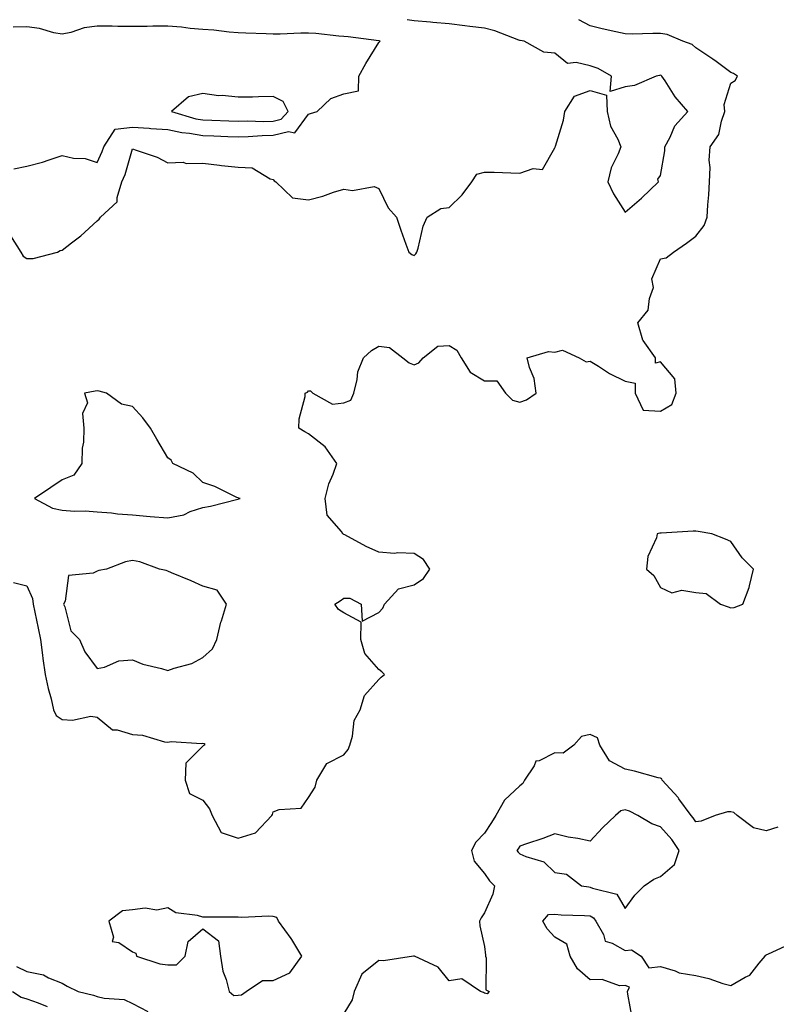
# Model space of a CAD drawing. Units: inches. Extents: x 1026563 to 1029203, y 7242458 to 7245098.
# Drawn here: x 1028246 to 1028461, y 7244818 to 7245098 of the extents above; entities that cross this region are included whole.
import ezdxf

# ---------------------------------------------------------------- set-up
doc = ezdxf.new("R2010")
doc.units = ezdxf.units.IN
doc.header["$MEASUREMENT"] = 0
doc.layers.add('Contour_10267242', color=7, linetype='Continuous', true_color=0x446304)

msp = doc.modelspace()

# ---------------------------------------------------------------- linework, layer by layer
at = {"layer": 'Contour_10267242'}
for points in [[(1028243.36, 7245036.61, 3065), (1028246.33, 7245031.92, 3065), (1028246.96, 7245030.82, 3065), (1028248.05, 7245030.11, 3065), (1028249.79, 7245030.18, 3065), (1028256.76, 7245031.92, 3065), (1028257.52, 7245032.46, 3065), (1028258.05, 7245032.5, 3065), (1028260.75, 7245034.62, 3065), (1028263.34, 7245036.62, 3065), (1028268.05, 7245040.87, 3065), (1028268.62, 7245041.35, 3065), (1028268.95, 7245041.92, 3065), (1028273.71, 7245046.27, 3065), (1028273.66, 7245047.52, 3065), (1028275.06, 7245051.92, 3065), (1028275.92, 7245054.05, 3065), (1028278.05, 7245061.33, 3065), (1028279.05, 7245060.92, 3065), (1028285.08, 7245058.94, 3065), (1028288.05, 7245057.33, 3065), (1028292.48, 7245057.5, 3065), (1028293.3, 7245057.17, 3065), (1028298.05, 7245057.24, 3065), (1028302.8, 7245056.66, 3065), (1028303.36, 7245056.61, 3065), (1028308.05, 7245056.08, 3065), (1028312, 7245055.88, 3065), (1028317.19, 7245052.79, 3065), (1028318.05, 7245052.64, 3065), (1028318.34, 7245052.21, 3065), (1028318.73, 7245051.92, 3065), (1028323.5, 7245047.37, 3065), (1028328.05, 7245046.86, 3065), (1028332.15, 7245047.83, 3065), (1028335.12, 7245048.99, 3065), (1028338.05, 7245049.88, 3065), (1028340.51, 7245049.46, 3065), (1028346.74, 7245050.61, 3065), (1028348.05, 7245050.05, 3065), (1028350.67, 7245044.54, 3065), (1028353.09, 7245041.92, 3065), (1028354.3, 7245038.17, 3065), (1028355.73, 7245034.24, 3065), (1028356.53, 7245031.92, 3065), (1028357.39, 7245031.27, 3065), (1028358.05, 7245030.98, 3065), (1028358.54, 7245031.44, 3065), (1028358.85, 7245031.92, 3065), (1028359.22, 7245033.1, 3065), (1028360.63, 7245039.33, 3065), (1028361.74, 7245041.92, 3065), (1028365.65, 7245044.33, 3065), (1028368.05, 7245044.63, 3065), (1028371.72, 7245048.25, 3065), (1028374.48, 7245051.92, 3065), (1028375.84, 7245054.13, 3065), (1028378.05, 7245054.71, 3065), (1028380.78, 7245054.65, 3065), (1028385.49, 7245054.48, 3065), (1028388.05, 7245054.43, 3065), (1028391.84, 7245055.71, 3065), (1028394.57, 7245055.4, 3065), (1028398.05, 7245061.59, 3065), (1028398.17, 7245061.81, 3065), (1028398.17, 7245061.92, 3065), (1028398.21, 7245062.08, 3065), (1028400.49, 7245069.48, 3065), (1028400.86, 7245071.92, 3065), (1028403.66, 7245076.3, 3065), (1028408.05, 7245077.84, 3065), (1028412.72, 7245076.58, 3065), (1028412.93, 7245071.92, 3065), (1028413.87, 7245067.75, 3065), (1028415.96, 7245064.01, 3065), (1028416.78, 7245061.92, 3065), (1028416.06, 7245059.93, 3065), (1028414.05, 7245055.91, 3065), (1028413.11, 7245051.92, 3065), (1028414.69, 7245048.56, 3065), (1028418.05, 7245043.36, 3065), (1028422.68, 7245047.29, 3065), (1028427.46, 7245051.92, 3065), (1028427.29, 7245052.69, 3065), (1028428.05, 7245053.75, 3065), (1028429.26, 7245060.71, 3065), (1028429.3, 7245061.92, 3065), (1028430.76, 7245064.63, 3065), (1028432.11, 7245067.87, 3065), (1028435.84, 7245071.92, 3065), (1028432.25, 7245076.12, 3065), (1028429.34, 7245080.62, 3065), (1028428.46, 7245081.92, 3065), (1028428.25, 7245082.13, 3065), (1028428.05, 7245082.22, 3065), (1028427.78, 7245082.19, 3065), (1028426.86, 7245081.92, 3065), (1028420.71, 7245079.26, 3065), (1028418.05, 7245078.93, 3065), (1028413.75, 7245077.62, 3065), (1028414.12, 7245081.92, 3065), (1028410.3, 7245084.16, 3065), (1028408.05, 7245084.85, 3065), (1028404.12, 7245085.86, 3065), (1028401.64, 7245085.52, 3065), (1028398.05, 7245088.45, 3065), (1028394.89, 7245088.76, 3065), (1028389.28, 7245091.92, 3065), (1028388.17, 7245092.05, 3065), (1028388.05, 7245092.08, 3065), (1028387.82, 7245092.14, 3065), (1028380.98, 7245094.85, 3065), (1028378.05, 7245095.6, 3065), (1028373.89, 7245096.09, 3065), (1028372.42, 7245096.3, 3065), (1028368.05, 7245096.78, 3065), (1028363.38, 7245097.24, 3065), (1028362.68, 7245097.28, 3065), (1028358.05, 7245097.7, 3065), (1028356.12, 7245098, 3065)], [(1028308.05, 7244865.5, 3064), (1028312.97, 7244866.99, 3064), (1028317.68, 7244871.92, 3064), (1028317.78, 7244872.19, 3064), (1028318.05, 7244872.91, 3064), (1028319.71, 7244873.58, 3064), (1028325.94, 7244874.03, 3064), (1028328.05, 7244877.03, 3064), (1028329.98, 7244879.99, 3064), (1028330.41, 7244881.92, 3064), (1028333.28, 7244886.69, 3064), (1028338.05, 7244889.13, 3064), (1028339.36, 7244890.62, 3064), (1028339.77, 7244891.92, 3064), (1028340.55, 7244894.42, 3064), (1028341.06, 7244898.92, 3064), (1028342.76, 7244901.92, 3064), (1028343.95, 7244906.01, 3064), (1028348.05, 7244910.55, 3064), (1028348.73, 7244911.24, 3064), (1028349.65, 7244911.92, 3064), (1028348.85, 7244912.71, 3064), (1028348.05, 7244913.38, 3064), (1028344.07, 7244917.93, 3064), (1028342.89, 7244921.92, 3064), (1028342.97, 7244926.84, 3064), (1028338.05, 7244929.45, 3064), (1028336.57, 7244930.44, 3064), (1028335.57, 7244931.92, 3064), (1028337.07, 7244932.89, 3064), (1028338.05, 7244933.68, 3064), (1028339.81, 7244933.68, 3064), (1028342.99, 7244931.92, 3064), (1028343.26, 7244927.14, 3064), (1028348.05, 7244929.53, 3064), (1028349.2, 7244930.77, 3064), (1028349.69, 7244931.92, 3064), (1028353.64, 7244936.32, 3064), (1028358.05, 7244937.39, 3064), (1028360.73, 7244939.25, 3064), (1028362.56, 7244941.92, 3064), (1028360.75, 7244944.62, 3064), (1028358.05, 7244946.35, 3064), (1028353.4, 7244946.57, 3064), (1028352.5, 7244946.37, 3064), (1028348.05, 7244946.73, 3064), (1028344.44, 7244948.32, 3064), (1028338.34, 7244951.63, 3064), (1028338.05, 7244951.77, 3064), (1028337.97, 7244951.84, 3064), (1028337.78, 7244951.92, 3064), (1028337.39, 7244952.59, 3064), (1028333.34, 7244957.22, 3064), (1028332.82, 7244961.92, 3064), (1028333.81, 7244966.15, 3064), (1028335.04, 7244968.92, 3064), (1028336.06, 7244971.92, 3064), (1028332.8, 7244976.66, 3064), (1028328.05, 7244980.3, 3064), (1028327.05, 7244980.92, 3064), (1028325.35, 7244981.92, 3064), (1028325.41, 7244984.56, 3064), (1028327.07, 7244990.95, 3064), (1028327.13, 7244991.92, 3064), (1028327.74, 7244992.22, 3064), (1028328.05, 7244992.58, 3064), (1028328.66, 7244992.52, 3064), (1028329.24, 7244991.92, 3064), (1028334.89, 7244988.75, 3064), (1028338.05, 7244989.1, 3064), (1028340.04, 7244989.93, 3064), (1028340.96, 7244991.92, 3064), (1028341.9, 7244995.78, 3064), (1028342.05, 7244997.91, 3064), (1028343.64, 7245001.92, 3064), (1028345.92, 7245004.04, 3064), (1028348.05, 7245005.22, 3064), (1028351.02, 7245004.9, 3064), (1028354.85, 7245001.92, 3064), (1028356.68, 7245000.54, 3064), (1028358.05, 7244999.93, 3064), (1028359.42, 7245000.55, 3064), (1028360.67, 7245001.92, 3064), (1028364.75, 7245005.21, 3064), (1028368.05, 7245005.48, 3064), (1028370.2, 7245004.08, 3064), (1028371.47, 7245001.92, 3064), (1028374.01, 7244997.88, 3064), (1028378.05, 7244995.41, 3064), (1028381.55, 7244995.42, 3064), (1028384.01, 7244991.92, 3064), (1028386.02, 7244989.89, 3064), (1028388.05, 7244989.3, 3064), (1028389.94, 7244990.03, 3064), (1028392.72, 7244991.92, 3064), (1028392.17, 7244996.04, 3064), (1028390.82, 7244999.15, 3064), (1028390.2, 7245001.92, 3064), (1028396.25, 7245003.72, 3064), (1028398.05, 7245003.58, 3064), (1028400.22, 7245004.09, 3064), (1028404.96, 7245001.92, 3064), (1028406.94, 7245000.8, 3064), (1028408.05, 7245001.01, 3064), (1028410.41, 7244999.56, 3064), (1028413.6, 7244997.47, 3064), (1028418.05, 7244995.27, 3064), (1028420.84, 7244994.71, 3064), (1028420.9, 7244991.92, 3064), (1028423.15, 7244987.03, 3064), (1028428.05, 7244986.78, 3064), (1028431.27, 7244988.7, 3064), (1028432.5, 7244991.92, 3064), (1028432.15, 7244996.01, 3064), (1028428.05, 7245000.76, 3064), (1028426.59, 7245000.45, 3064), (1028426.62, 7245001.92, 3064), (1028423.13, 7245006.84, 3064), (1028423.05, 7245006.93, 3064), (1028421.64, 7245011.92, 3064), (1028424.53, 7245015.44, 3064), (1028424.89, 7245018.77, 3064), (1028426.02, 7245021.92, 3064), (1028425.59, 7245024.38, 3064), (1028428.05, 7245030.07, 3064), (1028429.63, 7245030.35, 3064), (1028431.7, 7245031.92, 3064), (1028435.43, 7245034.55, 3064), (1028438.05, 7245036.54, 3064), (1028440.47, 7245039.49, 3064), (1028441.27, 7245041.92, 3064), (1028441.49, 7245045.36, 3064), (1028441.74, 7245048.22, 3064), (1028441.98, 7245051.92, 3064), (1028442.13, 7245056.01, 3064), (1028441.92, 7245058.05, 3064), (1028442.15, 7245061.92, 3064), (1028444.63, 7245065.35, 3064), (1028445.34, 7245069.2, 3064), (1028446.35, 7245071.92, 3064), (1028446.1, 7245073.87, 3064), (1028448.05, 7245079.92, 3064), (1028449.22, 7245080.74, 3064), (1028449.92, 7245081.92, 3064), (1028448.81, 7245082.69, 3064), (1028448.05, 7245083.01, 3064), (1028443.83, 7245086.15, 3064), (1028442.95, 7245086.81, 3064), (1028438.05, 7245089.99, 3064), (1028437.05, 7245090.92, 3064), (1028434.42, 7245091.92, 3064), (1028429.94, 7245093.8, 3064), (1028428.05, 7245094.05, 3064), (1028425.88, 7245094.08, 3064), (1028420.04, 7245093.9, 3064), (1028418.05, 7245093.94, 3064), (1028415.39, 7245094.58, 3064), (1028411.51, 7245095.39, 3064), (1028408.05, 7245096.3, 3064), (1028404.81, 7245098, 3064)], [(1028244.32, 7245055.66, 3066), (1028248.05, 7245056.41, 3066), (1028252.48, 7245057.49, 3066), (1028254.36, 7245058.22, 3066), (1028258.05, 7245059.37, 3066), (1028261.27, 7245058.69, 3066), (1028264.65, 7245058.52, 3066), (1028268.05, 7245057.45, 3066), (1028269.44, 7245060.53, 3066), (1028269.92, 7245061.92, 3066), (1028273.11, 7245066.87, 3066), (1028278.05, 7245067.48, 3066), (1028282.82, 7245067.14, 3066), (1028283.25, 7245067.12, 3066), (1028288.05, 7245066.79, 3066), (1028292.07, 7245065.93, 3066), (1028294.2, 7245065.77, 3066), (1028298.05, 7245065.1, 3066), (1028301.14, 7245065, 3066), (1028305.14, 7245064.83, 3066), (1028308.05, 7245064.73, 3066), (1028310.92, 7245064.79, 3066), (1028314.87, 7245065.09, 3066), (1028318.05, 7245065.15, 3066), (1028322.39, 7245066.27, 3066), (1028324.16, 7245065.81, 3066), (1028328.05, 7245071.2, 3066), (1028328.66, 7245071.31, 3066), (1028330.51, 7245071.92, 3066), (1028334.36, 7245075.61, 3066), (1028338.05, 7245076.95, 3066), (1028342.23, 7245077.75, 3066), (1028342.39, 7245081.92, 3066), (1028344.38, 7245085.59, 3066), (1028348.05, 7245091.55, 3066), (1028348.25, 7245091.73, 3066), (1028348.38, 7245091.92, 3066), (1028348.09, 7245091.95, 3066), (1028348.05, 7245091.96, 3066), (1028348.01, 7245091.96, 3066), (1028339.3, 7245093.17, 3066), (1028338.05, 7245093.19, 3066), (1028336.68, 7245093.29, 3066), (1028330.16, 7245094.03, 3066), (1028328.05, 7245094.18, 3066), (1028325.84, 7245094.13, 3066), (1028320.04, 7245093.9, 3066), (1028318.05, 7245093.86, 3066), (1028316, 7245093.97, 3066), (1028310.28, 7245094.15, 3066), (1028308.05, 7245094.27, 3066), (1028305.53, 7245094.45, 3066), (1028301.19, 7245095.05, 3066), (1028298.05, 7245095.24, 3066), (1028294.44, 7245095.52, 3066), (1028292.01, 7245095.88, 3066), (1028288.05, 7245096.15, 3066), (1028283.83, 7245096.13, 3066), (1028282.19, 7245096.06, 3066), (1028278.05, 7245096.03, 3066), (1028273.91, 7245096.05, 3066), (1028272.27, 7245096.14, 3066), (1028268.05, 7245096.16, 3066), (1028264.3, 7245095.66, 3066), (1028260.49, 7245094.36, 3066), (1028258.05, 7245093.89, 3066), (1028255.67, 7245094.31, 3066), (1028251.59, 7245095.46, 3066), (1028248.05, 7245095.94, 3066), (1028244.14, 7245095.84, 3066)], [(1028244.24, 7244938.11, 3064), (1028248.05, 7244937.15, 3064), (1028249.63, 7244933.51, 3064), (1028249.87, 7244931.92, 3064), (1028250.32, 7244929.65, 3064), (1028251.25, 7244925.11, 3064), (1028251.88, 7244921.92, 3064), (1028252.5, 7244917.48, 3064), (1028252.62, 7244916.5, 3064), (1028253.25, 7244911.92, 3064), (1028254.07, 7244907.94, 3064), (1028254.91, 7244905.06, 3064), (1028255.65, 7244901.92, 3064), (1028256.41, 7244900.29, 3064), (1028258.05, 7244899.2, 3064), (1028261.02, 7244898.95, 3064), (1028266.25, 7244900.12, 3064), (1028268.05, 7244899.81, 3064), (1028272.35, 7244896.21, 3064), (1028273.73, 7244896.24, 3064), (1028278.05, 7244894.92, 3064), (1028280.88, 7244894.75, 3064), (1028287.17, 7244892.8, 3064), (1028288.05, 7244892.71, 3064), (1028289.01, 7244892.88, 3064), (1028297.66, 7244892.31, 3064), (1028298.05, 7244892.44, 3064), (1028298.48, 7244892.35, 3064), (1028298.52, 7244891.92, 3064), (1028298.19, 7244891.78, 3064), (1028298.05, 7244891.61, 3064), (1028293.19, 7244886.79, 3064), (1028293.01, 7244881.92, 3064), (1028294.26, 7244878.13, 3064), (1028298.05, 7244876.29, 3064), (1028299.91, 7244873.79, 3064), (1028300.67, 7244871.92, 3064), (1028303.25, 7244867.11, 3064), (1028308.05, 7244865.5, 3064)], [(1028461.41, 7244868.56, 3064), (1028458.05, 7244867.53, 3064), (1028454.51, 7244868.38, 3064), (1028449.87, 7244871.92, 3064), (1028448.87, 7244872.73, 3064), (1028448.05, 7244872.97, 3064), (1028447.05, 7244872.92, 3064), (1028443.6, 7244871.92, 3064), (1028439.65, 7244870.33, 3064), (1028438.05, 7244870.12, 3064), (1028437.37, 7244871.24, 3064), (1028436.78, 7244871.92, 3064), (1028433.3, 7244876.66, 3064), (1028433.09, 7244876.97, 3064), (1028428.52, 7244881.92, 3064), (1028428.42, 7244882.28, 3064), (1028428.05, 7244882.47, 3064), (1028427.35, 7244882.62, 3064), (1028420.67, 7244884.54, 3064), (1028418.05, 7244885.02, 3064), (1028413.52, 7244887.4, 3064), (1028410.84, 7244891.92, 3064), (1028410.12, 7244893.98, 3064), (1028408.05, 7244894.9, 3064), (1028405.65, 7244894.32, 3064), (1028403.42, 7244891.92, 3064), (1028400.37, 7244889.6, 3064), (1028398.05, 7244889.67, 3064), (1028393.58, 7244887.46, 3064), (1028392.66, 7244887.3, 3064), (1028392.13, 7244886, 3064), (1028389.38, 7244881.92, 3064), (1028388.99, 7244880.99, 3064), (1028388.05, 7244880.29, 3064), (1028383.69, 7244876.28, 3064), (1028381.31, 7244871.92, 3064), (1028380.08, 7244869.89, 3064), (1028378.05, 7244866.92, 3064), (1028375.61, 7244864.37, 3064), (1028374.32, 7244861.92, 3064), (1028375.08, 7244858.95, 3064), (1028378.05, 7244855.42, 3064), (1028379.44, 7244853.31, 3064), (1028380.86, 7244851.92, 3064), (1028380.41, 7244849.56, 3064), (1028378.05, 7244844.29, 3064), (1028377.11, 7244842.87, 3064), (1028376.6, 7244841.92, 3064), (1028376.72, 7244840.59, 3064), (1028378.05, 7244834.69, 3064), (1028378.38, 7244832.24, 3064), (1028378.34, 7244831.92, 3064), (1028378.54, 7244831.44, 3064), (1028378.46, 7244822.34, 3064), (1028379.34, 7244821.92, 3064), (1028378.77, 7244821.19, 3064), (1028378.05, 7244821.45, 3064), (1028377.76, 7244821.64, 3064), (1028376.9, 7244821.92, 3064), (1028371.62, 7244825.48, 3064), (1028368.05, 7244824.93, 3064), (1028364.92, 7244828.8, 3064), (1028358.15, 7244831.92, 3064), (1028358.09, 7244831.96, 3064), (1028358.05, 7244831.96, 3064), (1028358.01, 7244831.95, 3064), (1028357.85, 7244831.92, 3064), (1028349.32, 7244830.65, 3064), (1028348.05, 7244830.67, 3064), (1028343.19, 7244826.79, 3064), (1028341, 7244821.92, 3064), (1028340.41, 7244819.55, 3064), (1028338.05, 7244815.67, 3064)], [(1028420.1, 7244813.97, 3064), (1028418.79, 7244821.18, 3064), (1028418.69, 7244821.92, 3064), (1028419.26, 7244823.14, 3064), (1028418.05, 7244823.64, 3064), (1028416.45, 7244823.51, 3064), (1028411.45, 7244825.32, 3064), (1028408.05, 7244825.21, 3064), (1028404.44, 7244828.3, 3064), (1028402.42, 7244831.92, 3064), (1028401.47, 7244835.35, 3064), (1028398.05, 7244837.32, 3064), (1028395.82, 7244839.69, 3064), (1028394.59, 7244841.92, 3064), (1028396.21, 7244843.75, 3064), (1028398.05, 7244843.84, 3064), (1028399.81, 7244843.68, 3064), (1028406.49, 7244843.47, 3064), (1028408.05, 7244843.35, 3064), (1028408.99, 7244842.87, 3064), (1028409.71, 7244841.92, 3064), (1028411.86, 7244838.11, 3064), (1028412.31, 7244836.19, 3064), (1028414.3, 7244835.67, 3064), (1028418.05, 7244833.5, 3064), (1028419.83, 7244833.7, 3064), (1028422.52, 7244831.92, 3064), (1028424.77, 7244828.64, 3064), (1028428.05, 7244829.03, 3064), (1028432.19, 7244827.77, 3064), (1028433.34, 7244827.2, 3064), (1028438.05, 7244826.41, 3064), (1028441.76, 7244825.62, 3064), (1028445.76, 7244824.21, 3064), (1028448.05, 7244823.59, 3064), (1028452.13, 7244826, 3064), (1028453.4, 7244826.56, 3064), (1028456.04, 7244829.92, 3064), (1028457.76, 7244831.92, 3064), (1028457.82, 7244832.15, 3064), (1028458.05, 7244832.31, 3064), (1028458.71, 7244832.58, 3064), (1028464.67, 7244835.31, 3064)], [(1028245.12, 7244829, 3063), (1028248.05, 7244827.61, 3063), (1028252.76, 7244826.63, 3063), (1028254.18, 7244825.78, 3063), (1028258.05, 7244824.22, 3063), (1028259.5, 7244823.38, 3063), (1028262.58, 7244821.92, 3063), (1028267, 7244820.87, 3063), (1028268.05, 7244820.49, 3063), (1028270, 7244819.97, 3063), (1028275.71, 7244819.59, 3063), (1028278.05, 7244818.49, 3063), (1028282.39, 7244816.26, 3063)], [(1028243.99, 7244821.92, 3062), (1028246.41, 7244820.28, 3062), (1028248.05, 7244819.86, 3062), (1028251.27, 7244818.7, 3062), (1028253.81, 7244817.68, 3062)]]:
    msp.add_polyline3d(points, dxfattribs=at)
for points in [[(1028318.05, 7245069.15, 3067), (1028320.26, 7245069.7, 3067), (1028322.23, 7245071.92, 3067), (1028320.9, 7245074.76, 3067), (1028318.05, 7245076.14, 3067), (1028313.87, 7245076.09, 3067), (1028312.13, 7245076, 3067), (1028308.05, 7245075.95, 3067), (1028303.56, 7245076.42, 3067), (1028302.5, 7245076.36, 3067), (1028298.05, 7245077.03, 3067), (1028293.93, 7245076.04, 3067), (1028289.14, 7245071.92, 3067), (1028296, 7245069.87, 3067), (1028298.05, 7245069.52, 3067), (1028300.55, 7245069.43, 3067), (1028305.41, 7245069.28, 3067), (1028308.05, 7245069.2, 3067), (1028310.73, 7245069.25, 3067), (1028315.22, 7245069.09, 3067)], [(1028308.05, 7244961.81, 3065), (1028308.15, 7244961.83, 3065), (1028308.66, 7244961.92, 3065), (1028308.21, 7244962.08, 3065), (1028308.05, 7244962.12, 3065), (1028307.72, 7244962.25, 3065), (1028301.47, 7244965.34, 3065), (1028298.05, 7244966.47, 3065), (1028295.24, 7244969.12, 3065), (1028289.51, 7244971.92, 3065), (1028289.03, 7244972.89, 3065), (1028288.05, 7244973.55, 3065), (1028284.98, 7244978.84, 3065), (1028283.15, 7244981.92, 3065), (1028280.98, 7244984.85, 3065), (1028278.05, 7244988.11, 3065), (1028274.89, 7244988.75, 3065), (1028270.63, 7244991.92, 3065), (1028268.56, 7244992.44, 3065), (1028268.05, 7244992.53, 3065), (1028267.48, 7244992.49, 3065), (1028264.44, 7244991.92, 3065), (1028265.24, 7244989.11, 3065), (1028263.89, 7244986.08, 3065), (1028264.22, 7244981.92, 3065), (1028264.1, 7244977.97, 3065), (1028263.75, 7244976.23, 3065), (1028263.66, 7244971.92, 3065), (1028261.37, 7244968.6, 3065), (1028258.05, 7244967.26, 3065), (1028254.89, 7244965.08, 3065), (1028250.24, 7244961.92, 3065), (1028255.34, 7244959.2, 3065), (1028258.05, 7244958.61, 3065), (1028261.59, 7244958.39, 3065), (1028264.57, 7244958.44, 3065), (1028268.05, 7244958.18, 3065), (1028272.11, 7244957.85, 3065), (1028273.79, 7244957.65, 3065), (1028278.05, 7244957.33, 3065), (1028283.03, 7244956.89, 3065), (1028283.07, 7244956.89, 3065), (1028288.05, 7244956.51, 3065), (1028292.6, 7244957.37, 3065), (1028294.4, 7244958.27, 3065), (1028298.05, 7244959.45, 3065), (1028300.22, 7244959.74, 3065), (1028307.93, 7244961.79, 3065)], [(1028448.05, 7244930.9, 3064), (1028449.01, 7244930.96, 3064), (1028451.47, 7244931.92, 3064), (1028453.26, 7244936.71, 3064), (1028453.3, 7244937.16, 3064), (1028454.46, 7244941.92, 3064), (1028451.23, 7244945.1, 3064), (1028448.05, 7244949.73, 3064), (1028446.55, 7244950.41, 3064), (1028442.64, 7244951.92, 3064), (1028438.71, 7244952.58, 3064), (1028438.05, 7244952.72, 3064), (1028437.29, 7244952.69, 3064), (1028428.25, 7244952.12, 3064), (1028428.05, 7244952.11, 3064), (1028427.89, 7244952.09, 3064), (1028427.15, 7244951.92, 3064), (1028426.92, 7244950.78, 3064), (1028424.46, 7244945.51, 3064), (1028424.03, 7244941.92, 3064), (1028426.17, 7244940.05, 3064), (1028428.05, 7244936.64, 3064), (1028431.31, 7244935.19, 3064), (1028434.1, 7244935.88, 3064), (1028438.05, 7244935.25, 3064), (1028441.06, 7244934.93, 3064), (1028445.08, 7244931.92, 3064), (1028447.31, 7244931.17, 3064)], [(1028298.05, 7244916.75, 3065), (1028300.75, 7244919.23, 3065), (1028302, 7244921.92, 3065), (1028303.17, 7244926.8, 3065), (1028303.3, 7244927.17, 3065), (1028304.73, 7244931.92, 3065), (1028302.09, 7244935.96, 3065), (1028298.05, 7244937.01, 3065), (1028294.67, 7244938.54, 3065), (1028289.14, 7244940.83, 3065), (1028288.05, 7244941.3, 3065), (1028287.64, 7244941.5, 3065), (1028285.71, 7244941.92, 3065), (1028280.14, 7244944.01, 3065), (1028278.05, 7244944.32, 3065), (1028276.04, 7244943.93, 3065), (1028270.71, 7244941.92, 3065), (1028268.5, 7244941.48, 3065), (1028268.05, 7244941.36, 3065), (1028266.9, 7244940.76, 3065), (1028259.89, 7244940.09, 3065), (1028258.95, 7244932.82, 3065), (1028258.46, 7244931.92, 3065), (1028258.79, 7244931.17, 3065), (1028260.49, 7244924.36, 3065), (1028262.97, 7244921.92, 3065), (1028264.55, 7244918.41, 3065), (1028268.05, 7244913.69, 3065), (1028270.14, 7244914.02, 3065), (1028274.16, 7244915.8, 3065), (1028278.05, 7244916.11, 3065), (1028280.98, 7244914.85, 3065), (1028286.33, 7244913.64, 3065), (1028288.05, 7244913.08, 3065), (1028289.91, 7244913.78, 3065), (1028294.87, 7244915.11, 3065)], [(1028418.05, 7244845.46, 3065), (1028420.73, 7244849.23, 3065), (1028423.4, 7244851.92, 3065), (1028426.14, 7244853.83, 3065), (1028428.05, 7244854.55, 3065), (1028432, 7244857.97, 3065), (1028433.34, 7244861.92, 3065), (1028431.23, 7244865.11, 3065), (1028428.05, 7244868.7, 3065), (1028425.63, 7244869.5, 3065), (1028421.57, 7244871.92, 3065), (1028419.26, 7244873.13, 3065), (1028418.05, 7244873.52, 3065), (1028416.78, 7244873.2, 3065), (1028415.24, 7244871.92, 3065), (1028411.59, 7244868.38, 3065), (1028408.05, 7244864.64, 3065), (1028404.61, 7244865.37, 3065), (1028401.84, 7244865.72, 3065), (1028398.05, 7244866.71, 3065), (1028394.63, 7244865.34, 3065), (1028390.02, 7244863.89, 3065), (1028388.05, 7244863.2, 3065), (1028387.58, 7244862.39, 3065), (1028387.27, 7244861.92, 3065), (1028387.58, 7244861.46, 3065), (1028388.05, 7244861.01, 3065), (1028389.75, 7244860.21, 3065), (1028394.89, 7244858.76, 3065), (1028398.05, 7244855.71, 3065), (1028401.31, 7244855.19, 3065), (1028405.57, 7244851.92, 3065), (1028407.74, 7244851.61, 3065), (1028408.05, 7244851.58, 3065), (1028408.73, 7244851.23, 3065), (1028415.63, 7244849.51, 3065)], [(1028308.05, 7244820.85, 3064), (1028308.99, 7244820.98, 3064), (1028310.32, 7244821.92, 3064), (1028314.94, 7244825.04, 3064), (1028318.05, 7244824.98, 3064), (1028322.76, 7244827.22, 3064), (1028326.17, 7244831.92, 3064), (1028323.28, 7244836.7, 3064), (1028323.11, 7244836.98, 3064), (1028319.57, 7244841.92, 3064), (1028319.03, 7244842.89, 3064), (1028318.05, 7244843.2, 3064), (1028316.66, 7244843.31, 3064), (1028309.07, 7244842.95, 3064), (1028308.05, 7244843.04, 3064), (1028306.96, 7244843, 3064), (1028299.14, 7244843.02, 3064), (1028298.05, 7244842.98, 3064), (1028296.47, 7244843.49, 3064), (1028290.39, 7244844.27, 3064), (1028288.05, 7244845.63, 3064), (1028284.96, 7244845, 3064), (1028281.66, 7244845.53, 3064), (1028278.05, 7244845.13, 3064), (1028275.18, 7244844.79, 3064), (1028271.35, 7244841.92, 3064), (1028272.68, 7244837.29, 3064), (1028272.27, 7244836.14, 3064), (1028274.14, 7244835.83, 3064), (1028278.05, 7244833.15, 3064), (1028278.95, 7244832.82, 3064), (1028279.18, 7244831.92, 3064), (1028285.84, 7244829.71, 3064), (1028288.05, 7244829.43, 3064), (1028290.53, 7244829.44, 3064), (1028292.99, 7244831.92, 3064), (1028293.89, 7244836.07, 3064), (1028298.05, 7244839.7, 3064), (1028302.44, 7244836.3, 3064), (1028303.05, 7244831.92, 3064), (1028303.75, 7244827.63, 3064), (1028304.69, 7244825.28, 3064), (1028305.51, 7244821.92, 3064), (1028306.88, 7244820.75, 3064)]]:
    msp.add_polyline3d(points, close=True, dxfattribs=at)

doc.saveas('drawing.dxf')
